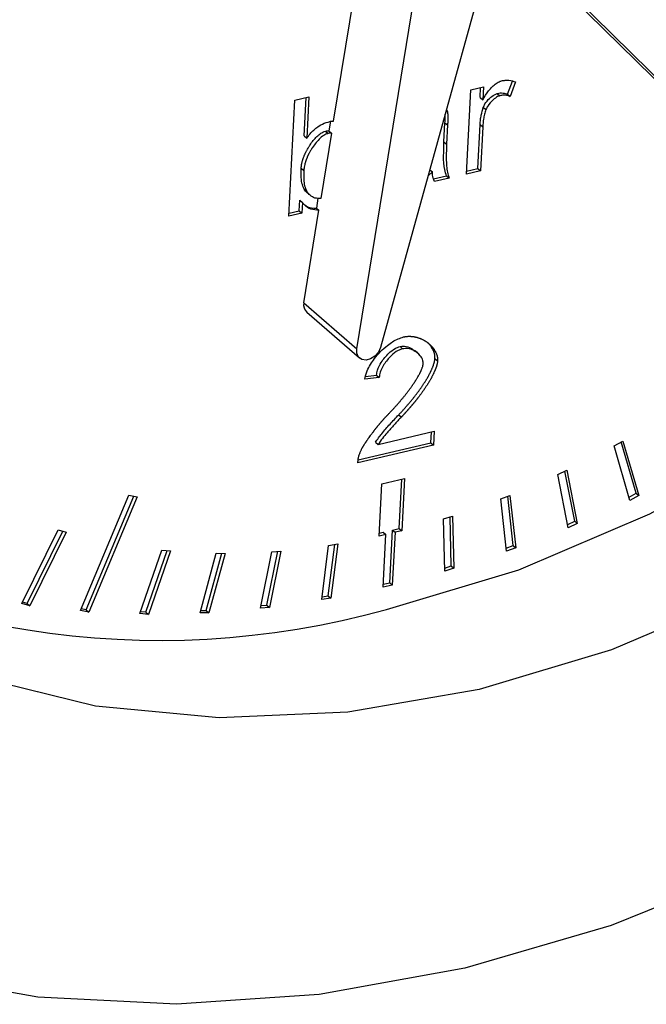
# Model space of a CAD drawing. Extents: x 12.9 to 27.5, y 3.6 to 13.4.
# Drawn here: x 18 to 18.1, y 6.1 to 6.2 of the extents above; entities that cross this region are included whole.
import ezdxf

# ---------------------------------------------------------------- set-up
doc = ezdxf.new("R2010")
doc.units = 0
doc.header["$LTSCALE"] = 0.2
doc.header["$MEASUREMENT"] = 0
doc.linetypes.add('SLD-SOLID', pattern=[0])
doc.layers.get('0').update_dxf_attribs({"linetype": 'CONTINUOUS'})

# ---------------------------------------------------------------- blocks, each defined once
blk = doc.blocks.new('A$C6A495A07')
at = {"color": 7, "linetype": 'SLD-SOLID'}
for p, q in [((2.297089696629879, 2.443445629175464), (2.298889468110925, 2.454482787102545)), ((2.32997429360999, 2.43327357142201), (2.309055299567458, 2.453869217082488)), ((2.331614713557496, 2.431852926074594), (2.309174706319251, 2.453946074375988)), ((2.298531269452294, 2.429324972536588), (2.302298389400985, 2.452426959784312)), ((2.306446959034997, 2.45264809140162), (2.299999375015755, 2.429403227112566)), ((2.307871601474243, 2.445114607482417), (2.308180787718438, 2.445916511313452)), ((2.308380660839045, 2.445867378199925), (2.308035643468994, 2.444972542947674)), ((2.305331433968274, 2.440152866820416), (2.305599243662041, 2.445371963692185)), ((2.305599243662041, 2.445371963692185), (2.306383217475396, 2.445557444204209)), ((2.306178623855086, 2.444909235395588), (2.306209780090551, 2.445516410620694)), ((2.306383217475396, 2.445557444204209), (2.306342665849836, 2.444767170860846)), ((2.307243465289542, 2.445155745047419), (2.307407507284292, 2.445013680512677)), ((2.307871601474243, 2.445114607482417), (2.308035643468994, 2.444972542947674)), ((2.294317953569713, 2.437547185420495), (2.29468742393588, 2.444747453659993)), ((2.29468742393588, 2.444747453659993), (2.2955579052045, 2.444953400987135)), ((2.295262070426698, 2.442527077155958), (2.29538446781967, 2.444912367403621)), ((2.2955579052045, 2.444953400987135), (2.295426112421449, 2.442385012621216)), ((2.306178623855086, 2.444909235395588), (2.306342665849836, 2.444767170860846)), ((2.304071830128859, 2.444085264003412), (2.304161900369248, 2.444007260887112)), ((2.304093705354187, 2.444164128682445), (2.304161900369248, 2.444007260887112)), ((2.306377038011302, 2.444300190832429), (2.306541080006053, 2.444158126297687)), ((2.296899332247516, 2.4434262708006), (2.296801715788359, 2.442827634647379)), ((2.303938606604202, 2.442161923433698), (2.303999152434013, 2.443341845439409)), ((2.303999152434013, 2.443341845439409), (2.304163194428764, 2.443199780904667)), ((2.304163194428764, 2.443199780904667), (2.304102648598953, 2.442019858898956)), ((2.306037873242143, 2.440500878682297), (2.30617811428051, 2.443233907328082)), ((2.30617811428051, 2.443233907328082), (2.30634215627526, 2.44309184279334)), ((2.296965757783109, 2.442685570112637), (2.296305074064431, 2.438633897477544)), ((2.296585589401413, 2.44281852322516), (2.296749631396164, 2.442676458690421)), ((2.296801715788359, 2.442827634647379), (2.296965757783109, 2.442685570112637)), ((2.30634215627526, 2.44309184279334), (2.306201915236894, 2.440358814147558)), ((2.295262070426698, 2.442527077155958), (2.295426112421449, 2.442385012621216)), ((2.303938606604202, 2.442161923433698), (2.304102648598953, 2.442019858898956)), ((2.295084715730933, 2.440527997325002), (2.295248757725684, 2.44038593279026)), ((2.303217915930244, 2.440287131061741), (2.302953898920887, 2.44005489245087)), ((2.303056976591261, 2.440426508617772), (2.303217915930244, 2.440287131061741)), ((2.306201915236894, 2.440358814147558), (2.305331433968274, 2.440152866820416)), ((2.305340829358354, 2.440335964938672), (2.306037873242143, 2.440500878682297)), ((2.306037873242143, 2.440500878682297), (2.306201915236894, 2.440358814147558)), ((2.303295960901306, 2.439852169125629), (2.30410226893056, 2.440042933693999)), ((2.304266310925311, 2.439900869159256), (2.303357982645021, 2.4396859676005)), ((2.30410226893056, 2.440042933693999), (2.304266310925311, 2.439900869159256)), ((2.295427627748904, 2.439083748570166), (2.295263585754153, 2.439225813104905)), ((2.294959512252131, 2.43787984717104), (2.294993023664912, 2.438532920281176)), ((2.294993023664912, 2.438532920281176), (2.295157065659662, 2.438390855746434)), ((2.295157065659662, 2.438390855746434), (2.295123554246882, 2.437737782636297)), ((2.296120826372711, 2.438652057864186), (2.296022680161865, 2.438050172991336)), ((2.295123554246882, 2.437737782636297), (2.294317953569713, 2.437547185420495)), ((2.294327348959794, 2.437730283538752), (2.294959512252131, 2.43787984717104)), ((2.294959512252131, 2.43787984717104), (2.295123554246882, 2.437737782636297)), ((2.295250429557282, 2.432166263231416), (2.296186722156616, 2.437908108456593)), ((2.296022680161865, 2.438050172991336), (2.296186722156616, 2.437908108456593)), ((2.295250429557282, 2.432166263231416), (2.298531269452294, 2.429324972536588)), ((2.295424012366251, 2.431594312257932), (2.298704852261263, 2.428753021563104)), ((2.301375293574662, 2.429321501163834), (2.301211251579911, 2.429463565698576)), ((2.30230918503575, 2.429055010807442), (2.302145143040999, 2.429197075342184)), ((2.303379173702961, 2.428724135208878), (2.303543215697712, 2.428582070674135)), ((2.299917111252054, 2.427550685668422), (2.299024383748357, 2.427431638620146)), ((2.299074263229354, 2.427602230023552), (2.299753069257303, 2.427692750203164)), ((2.299753069257303, 2.427692750203164), (2.299917111252054, 2.427550685668422)), ((2.301133016381822, 2.425232641024603), (2.301297058376573, 2.425090576489861)), ((2.2998527871795, 2.423382687448957), (2.303329305538011, 2.424205197581578)), ((2.303121614224093, 2.423496620670342), (2.30315586815318, 2.424164163998064)), ((2.303329305538011, 2.424205197581578), (2.303285656218844, 2.4233545561356)), ((2.303285656218844, 2.4233545561356), (2.298598033486609, 2.422245510591306)), ((2.298616017411131, 2.422430640672541), (2.303121614224093, 2.423496620670342)), ((2.299688745184749, 2.423524751983699), (2.2998527871795, 2.423382687448957)), ((2.303121614224093, 2.423496620670342), (2.303285656218844, 2.4233545561356)), ((2.314488531022729, 2.423298327111318), (2.315037378854992, 2.423604018573467)), ((2.315472488335171, 2.419914915853969), (2.314488531022729, 2.423298327111318)), ((2.315857294172684, 2.420362671850857), (2.314931759661032, 2.423545191911622)), ((2.315037378854992, 2.423604018573467), (2.316021336167434, 2.420220607316114)), ((2.300075063880268, 2.420949659242478), (2.301493786146633, 2.42128531501044)), ((2.301163444510134, 2.418186518739184), (2.301320348761802, 2.421244281426926)), ((2.301493786146633, 2.42128531501044), (2.301327486504885, 2.418044454204441)), ((2.311002317468333, 2.421524789790197), (2.311561026702744, 2.421789811958266)), ((2.311649816426677, 2.418224381216682), (2.311002317468333, 2.421524789790197)), ((2.312044483666337, 2.418631467919493), (2.311436449294444, 2.421730719011876)), ((2.311561026702744, 2.421789811958266), (2.312208525661088, 2.418489403384751)), ((2.29990876423852, 2.417708798436482), (2.300075063880268, 2.420949659242478)), ((2.28139627684811, 2.413092820416203), (2.284390523780882, 2.420239959117314)), ((2.281745215024014, 2.413138493279433), (2.284696259575522, 2.420182509753825)), ((2.284903503951536, 2.420143567445802), (2.281909257018764, 2.412996428744695)), ((2.284390523780882, 2.420239959117314), (2.284903503951536, 2.420143567445802)), ((2.307466660525645, 2.420012869435528), (2.308031786533984, 2.420235588359731)), ((2.307819795848172, 2.416765326455902), (2.307466660525645, 2.420012869435528)), ((2.308220879861761, 2.417130109914847), (2.307889298791434, 2.420179433243412)), ((2.308031786533984, 2.420235588359731), (2.308384921856511, 2.416988045380105)), ((2.31541406553438, 2.42011580705055), (2.315857294172684, 2.420362671850857)), ((2.316021336167434, 2.420220607316114), (2.315472488335171, 2.419914915853969)), ((2.315857294172684, 2.420362671850857), (2.316021336167434, 2.420220607316114)), ((2.303903358695447, 2.418771887539066), (2.304471417287939, 2.41895093008317)), ((2.303989762434465, 2.415537307890791), (2.303903358695447, 2.418771887539066)), ((2.304393779032221, 2.415858414969637), (2.304312508103077, 2.418900844572423)), ((2.304471417287939, 2.41895093008317), (2.304557821026972, 2.415716350434895)), ((2.300737827830229, 2.418085822008795), (2.301163444510134, 2.418186518739184)), ((2.301163444510134, 2.418186518739184), (2.301327486504885, 2.418044454204441)), ((2.311610351840212, 2.418425538697814), (2.312044483666337, 2.418631467919493)), ((2.312208525661088, 2.418489403384751), (2.311649816426677, 2.418224381216682)), ((2.312044483666337, 2.418631467919493), (2.312208525661088, 2.418489403384751)), ((2.277764919181376, 2.413536128176585), (2.280018977972031, 2.418093867682956)), ((2.278093094621862, 2.413536313032875), (2.280306127693262, 2.418011097940973)), ((2.280511195407268, 2.417951988004504), (2.278257136616613, 2.413394248498136)), ((2.280018977972031, 2.418093867682956), (2.280511195407268, 2.417951988004504)), ((2.300334380918439, 2.417809495166868), (2.29990876423852, 2.417708798436482)), ((2.2999181596286, 2.417891896554735), (2.300170338923689, 2.41795155970161)), ((2.300166641372197, 2.414540573386137), (2.300334380918439, 2.417809495166868)), ((2.300170338923689, 2.41795155970161), (2.300334380918439, 2.417809495166868)), ((2.300570088283987, 2.414816900228065), (2.300737827830229, 2.418085822008795)), ((2.30090186982498, 2.417943757474053), (2.300734130278737, 2.414674835693322)), ((2.300737827830229, 2.418085822008795), (2.30090186982498, 2.417943757474053)), ((2.301327486504885, 2.418044454204441), (2.30090186982498, 2.417943757474053)), ((2.296357169474117, 2.413776156740877), (2.296781731129411, 2.417131625787942)), ((2.296756547942135, 2.414006875574113), (2.297159436982238, 2.417191057863331)), ((2.296781731129411, 2.417131625787942), (2.297345151592179, 2.417220280086436)), ((2.297345151592179, 2.417220280086436), (2.296920589936885, 2.413864811039371)), ((2.307798241595972, 2.41696354610696), (2.308220879861761, 2.417130109914847)), ((2.308384921856511, 2.416988045380105), (2.307819795848172, 2.416765326455902)), ((2.308220879861761, 2.417130109914847), (2.308384921856511, 2.416988045380105)), ((2.285079832301971, 2.412900151094266), (2.286439470233812, 2.416838033991464)), ((2.285446370519946, 2.412991906251143), (2.286763712823724, 2.416807289454479)), ((2.286970050446552, 2.416787724613602), (2.285610412514696, 2.412849841716405)), ((2.286439470233812, 2.416838033991464), (2.286970050446552, 2.416787724613602)), ((2.288806506061217, 2.412952715164025), (2.28981279287623, 2.416644393224853)), ((2.289187373117837, 2.413090862788593), (2.290155332145854, 2.416641930987264)), ((2.290357701927586, 2.416640476314679), (2.289351415112588, 2.412948798253854)), ((2.28981279287623, 2.416644393224853), (2.290357701927586, 2.416640476314679)), ((2.292568116653722, 2.413245944460904), (2.293267312595699, 2.416742458692418)), ((2.292959953003457, 2.413430508702216), (2.293627752386012, 2.416770016134578)), ((2.293823190940184, 2.416784958398988), (2.293123994998208, 2.413288444167474)), ((2.293267312595699, 2.416742458692418), (2.293823190940184, 2.416784958398988)), ((2.303984629624576, 2.41572945793628), (2.304393779032221, 2.415858414969637)), ((2.304557821026972, 2.415716350434895), (2.303989762434465, 2.415537307890791)), ((2.304393779032221, 2.415858414969637), (2.304557821026972, 2.415716350434895)), ((2.300734130278737, 2.414674835693322), (2.300166641372197, 2.414540573386137)), ((2.300176036762277, 2.414723671504394), (2.300570088283987, 2.414816900228065)), ((2.300570088283987, 2.414816900228065), (2.300734130278737, 2.414674835693322)), ((2.296920589936885, 2.413864811039371), (2.296357169474117, 2.413776156740877)), ((2.296378842089307, 2.413947443498721), (2.296756547942135, 2.414006875574113)), ((2.296756547942135, 2.414006875574113), (2.296920589936885, 2.413864811039371)), ((2.278257136616613, 2.413394248498136), (2.277764919181376, 2.413536128176585)), ((2.278093094621862, 2.413536313032875), (2.277805944900631, 2.413619082774861)), ((2.278093094621862, 2.413536313032875), (2.278257136616613, 2.413394248498136)), ((2.293123994998208, 2.413288444167474), (2.292568116653722, 2.413245944460904)), ((2.292599513213144, 2.413402951260057), (2.292959953003457, 2.413430508702216)), ((2.292959953003457, 2.413430508702216), (2.293123994998208, 2.413288444167474)), ((2.281909257018764, 2.412996428744695), (2.28139627684811, 2.413092820416203)), ((2.281745215024014, 2.413138493279433), (2.281439479229359, 2.413195942642925)), ((2.281745215024014, 2.413138493279433), (2.281909257018764, 2.412996428744695)), ((2.285610412514696, 2.412849841716405), (2.285079832301971, 2.412900151094266)), ((2.285446370519946, 2.412991906251143), (2.285122127930034, 2.413022650788132)), ((2.285446370519946, 2.412991906251143), (2.285610412514696, 2.412849841716405)), ((2.289351415112588, 2.412948798253854), (2.288806506061217, 2.412952715164025)), ((2.288844833848213, 2.413093325026185), (2.289187373117837, 2.413090862788593)), ((2.289187373117837, 2.413090862788593), (2.289351415112588, 2.412948798253854))]:
    blk.add_line(p, q, dxfattribs=at)
at = {"color": 7, "linetype": 'SLD-SOLID', "flags": 128}
for points in [[(2.305231232689717, 2.390914748401084), (2.296205120403027, 2.389280033270467), (2.287340597381469, 2.388679018798243), (2.278745266926332, 2.389119000485952), (2.2705234647058, 2.390594637551921), (2.262774992261267, 2.393088017761116), (2.255593905551844, 2.396568874855422), (2.249067373242465, 2.400994955945013), (2.243274618594253, 2.406312534401184), (2.238285957801576, 2.412457062024856), (2.234161946448634, 2.419353952574287), (2.230952644446727, 2.426919487140971), (2.22869700837472, 2.43506183038382), (2.227422418598959, 2.443682145285774), (2.227144346912706, 2.45267579290131), (2.227866168729573, 2.461933602531495), (2.229579122110476, 2.471343196908382), (2.232262414121831, 2.480790356302805), (2.235883473233482, 2.49016040499718), (2.240398344693045, 2.499339603293361), (2.245752224076991, 2.508216528158506), (2.251880122542172, 2.516683425749751), (2.258707655702278, 2.524637519399899), (2.266151946553574, 2.531982257186943), (2.27412263148943, 2.53862848394359), (2.282522957192111, 2.544495523480236), (2.291250955086948, 2.549512157884603), (2.300200679102755, 2.553617492010741), (2.309263491713633, 2.556761692663589), (2.318329382651253, 2.558906593506464), (2.327288304280639, 2.560026158348702), (2.336031507429293, 2.560106797189714), (2.344452861454823, 2.559147531183207), (2.352450142527257, 2.557160004519048), (2.359926274487744, 2.554168343078562), (2.366790507221747, 2.550208861579023), (2.372959518242407, 2.545329622762182), (2.378358424112701, 2.539589853977684), (2.382921689428894, 2.533059228243275), (2.386593922331638, 2.52581701850875), (2.389330546888015, 2.51795113538973), (2.391098344183046, 2.509557060051868), (2.391875855552282, 2.500736685198856), (2.391653643060959, 2.491597078233013), (2.390434404067701, 2.482249181602061), (2.388232938482243, 2.472806466108104), (2.385075969114649, 2.463383553525798), (2.381001817296461, 2.454094825249275), (2.376059937711769, 2.445053033856968), (2.370310318084275, 2.436367934448047), (2.363822751007643, 2.428144952364189), (2.356675986757875, 2.420483903468739), (2.348956777371694, 2.413477782517365), (2.340758823594339, 2.407211634327663), (2.332181637479419, 2.401761521450318), (2.323329334447404, 2.397193600872733), (2.314309369465473, 2.393563320962855), (2.305231232689717, 2.390914748401084)], [(2.3061179615685, 2.408195392175877), (2.297965364441122, 2.406782567973064), (2.289994944909704, 2.4064367081405), (2.282332401251576, 2.407163267094354), (2.275098576357589, 2.408950786565899), (2.268407551967595, 2.41177107630525), (2.262364849533267, 2.415579658658462), (2.25706576608172, 2.420316470006689), (2.252593871324517, 2.425906808005333), (2.249019689713332, 2.432262509684655), (2.246399588227316, 2.439283341832454), (2.244774887432055, 2.446858581731714), (2.244171209829641, 2.454868763324004), (2.244598075776505, 2.463187561260558), (2.246048753341636, 2.471683783128508), (2.248500364473269, 2.480223438433601), (2.251914245799309, 2.488671851710333), (2.256236558371921, 2.496895786434489), (2.261399136739779, 2.50476554624273), (2.267320563958062, 2.512157020321716), (2.273907455582258, 2.518953640709764), (2.281055932396622, 2.525048220643257), (2.288653258651504, 2.530344644955914), (2.296579619973439, 2.534759385872391), (2.304710012909393, 2.538222820291203), (2.312916216305933, 2.540680327782606), (2.32106881343331, 2.542093151985416), (2.329039232964728, 2.542439011817979), (2.336701776622856, 2.541712452864125), (2.343935601516858, 2.539924933392584), (2.350626625906838, 2.53710464365323), (2.356669328341166, 2.533296061300017), (2.361968411792713, 2.52855924995179), (2.366440306549915, 2.522968911953146), (2.3700144881611, 2.516613210273828), (2.372634589647117, 2.50959237812603), (2.374259290442378, 2.502017138226766), (2.374862968044791, 2.494006956634475), (2.374436102097928, 2.485688158697922), (2.372985424532796, 2.477191936829971), (2.370533813401163, 2.468652281524879), (2.367119932075124, 2.460203868248147), (2.362797619502512, 2.45197993352399), (2.357635041134653, 2.44411017371575), (2.35171361391637, 2.436718699636767), (2.345126722292175, 2.429922079248716), (2.33797824547781, 2.423827499315223), (2.330380919222929, 2.418531075002569), (2.322454557900993, 2.414116334086089), (2.31432416496504, 2.41065289966728), (2.3061179615685, 2.408195392175877)], [(2.300376491752228, 2.413167650891829), (2.308582695148768, 2.415625158383232), (2.316713088084722, 2.419088592802044), (2.324639449406657, 2.423503333718525), (2.332236775661539, 2.428799758031179), (2.339385252475903, 2.434894337964671), (2.345972144100084, 2.441690958352719), (2.351893571318382, 2.449082432431705), (2.35705614968624, 2.456952192239946), (2.361378462258852, 2.465176126964103), (2.364792343584892, 2.473624540240831), (2.367243954716525, 2.482164195545923), (2.368694632281656, 2.490660417413874), (2.36912149822852, 2.498979215350431), (2.368517820626106, 2.506989396942718), (2.366893119830845, 2.514564636841985), (2.364273018344829, 2.52158546898978), (2.360698836733643, 2.527941170669099), (2.356226941976441, 2.533531508667746), (2.355934730986174, 2.53383730474545)], [(2.299999375015755, 2.429403227112566), (2.299868149162076, 2.429114198121365), (2.299653631905155, 2.42886713031654), (2.299385996809828, 2.428696775757366), (2.299102888888978, 2.428627096172651), (2.298844129531926, 2.428667892552287), (2.298646115308099, 2.428813426559771), (2.29853669849896, 2.429043227675045), (2.298531269452294, 2.429324972536588)]]:
    blk.add_lwpolyline(points, dxfattribs=at)
at = {"color": 7, "linetype": 'SLD-SOLID'}
for centre, radius, start, end in [((2.295828263362235, 2.43202931541164), 0.0005938405606704855, 166.666789442367, 227.0985072418072), ((2.286326062714817, 2.463478923426134), 0.0522363733442187, 236.3197409334299, 285.6034539024038)]:
    blk.add_arc(centre, radius, start, end, dxfattribs=at)
for points, knots in [([(2.306342665849836, 2.444767170860846), (2.30645592063436, 2.444955212737128), (2.306682764740682, 2.445331851936594), (2.307074618821456, 2.445712013689072), (2.307364828710941, 2.445894709127497), (2.307474488955432, 2.445927660971062), (2.307502914740663, 2.445936202644777)], [0, 0, 0, 0, 0.3883464795858688, 0.7778400752021365, 0.9424123998696543, 1, 1, 1, 1]), ([(2.307502914740663, 2.445936202644777), (2.307582690671648, 2.445950927600368), (2.307742191430759, 2.445980368079031), (2.308045463664424, 2.445973329181488), (2.308247441413126, 2.445909486934749), (2.308380660839045, 2.445867378199925)], [0, 0, 0, 0, 0.254089516847286, 0.5080162691307724, 1, 1, 1, 1]), ([(2.306377038011302, 2.444300190832429), (2.306409403902304, 2.44437061288534), (2.306502468329025, 2.4445731034636), (2.306746511820389, 2.444839342329008), (2.307011652435445, 2.445067221968475), (2.307182178587606, 2.445132341308341), (2.307243465289542, 2.445155745047419)], [0, 0, 0, 0, 0.18690159059943, 0.5374141990022481, 0.8337477405032665, 1, 1, 1, 1]), ([(2.307407507284292, 2.445013680512677), (2.30735932122111, 2.444996579719579), (2.307212398633023, 2.444944438236863), (2.306942563728409, 2.44473036799625), (2.30667979040177, 2.444456903222029), (2.306574724813256, 2.444230595934631), (2.306541080006053, 2.444158126297687)], [0, 0, 0, 0, 0.1306675992862936, 0.3984144086525563, 0.8073562283508631, 1, 1, 1, 1]), ([(2.307243465289542, 2.445155745047419), (2.307304909832379, 2.445167092028306), (2.307427769417341, 2.445189780542169), (2.307643694472414, 2.445183920861179), (2.30778424576226, 2.44514117498365), (2.307871601474243, 2.445114607482417)], [0, 0, 0, 0, 0.2746579224626012, 0.549183976286027, 1, 1, 1, 1]), ([(2.308035643468994, 2.444972542947674), (2.307966289944741, 2.444994501273669), (2.307836480251193, 2.445035600894752), (2.307623301521485, 2.445051506842976), (2.307480245356782, 2.445026430687989), (2.307407507284292, 2.44501368051268)], [0, 0, 0, 0, 0.3605656626925646, 0.6748744014386356, 1, 1, 1, 1]), ([(2.303999152434013, 2.443341845439409), (2.304003841353303, 2.443437813710865), (2.304012565652965, 2.443616374250656), (2.304013090976778, 2.443792778449282), (2.304013333962626, 2.443874373312994)], [0, 0, 0, 0, 0.5374550926479567, 1, 1, 1, 1]), ([(2.304161900369248, 2.444007260887112), (2.304168832148601, 2.443914436465448), (2.304182125853298, 2.443736418616503), (2.304175072110947, 2.443464693201172), (2.304167155012731, 2.443288115259513), (2.304163194428764, 2.443199780904667)], [0, 0, 0, 0, 0.3525438930788861, 0.6761055375426472, 1, 1, 1, 1]), ([(2.30617811428051, 2.443233907328082), (2.30618503409708, 2.443330431758778), (2.306198874868027, 2.44352349649148), (2.306253679667744, 2.443879718034704), (2.306329848645245, 2.444139343627487), (2.306377038011302, 2.444300190832418)], [0, 0, 0, 0, 0.2755734563034388, 0.5511922246001327, 0.9999999999999999, 0.9999999999999999, 0.9999999999999999, 0.9999999999999999]), ([(2.306541080006053, 2.444158126297687), (2.306510637160823, 2.444059488033471), (2.306449757218555, 2.443862230129827), (2.306376166784997, 2.443504074965166), (2.306355165355438, 2.443249522328649), (2.30634215627526, 2.44309184279334)], [0, 0, 0, 0, 0.2756950955023003, 0.5513381345202947, 1, 1, 1, 1]), ([(2.295426112421449, 2.442385012621216), (2.295563782435078, 2.442559179459355), (2.295839922250433, 2.4429085249505), (2.296359974281199, 2.443265912675262), (2.296710483171491, 2.443372288036034), (2.296867904458903, 2.443420063561007)], [0, 0, 0, 0, 0.353878317330463, 0.7098124757423502, 1, 1, 1, 1]), ([(2.296867904458903, 2.443420063561007), (2.296888577308149, 2.443424440557816), (2.296929917547555, 2.443433193395599), (2.297004199769102, 2.443442536135827), (2.297056997882049, 2.443444446225328), (2.297089696629879, 2.443445629175464)], [0, 0, 0, 0, 0.2757737388724781, 0.5514746538073627, 1, 1, 1, 1]), ([(2.295084715730933, 2.440527997325002), (2.295086240909253, 2.440552075724554), (2.295088528532613, 2.440588191048541), (2.295093658581035, 2.440636763021317), (2.295102700541175, 2.440709867787678), (2.295117539689652, 2.440795839442028), (2.295139708974258, 2.440894377707412), (2.295155638773192, 2.440956010526367), (2.295173045281199, 2.441017621279162), (2.295188125781518, 2.44106687996398), (2.29520430439764, 2.441116061675903), (2.295216974907358, 2.44115290153491), (2.295234569013768, 2.441201951020005), (2.295253190391573, 2.441250880097247), (2.295272792907834, 2.441299651180881), (2.295287975629019, 2.441336144113375), (2.295308848814852, 2.441384680942079), (2.295330648891319, 2.441433024935829), (2.295353340498448, 2.44148114446056), (2.295376617483296, 2.441529107786316), (2.295400760198131, 2.4415768278316), (2.295444483836686, 2.441659872032712), (2.295490635559215, 2.44174211293792), (2.295539554701772, 2.441823161840379), (2.29557546982306, 2.441880590705814), (2.295604980984773, 2.441926156726719), (2.295657986876602, 2.442005196099814), (2.295824962229059, 2.442240218107969), (2.296079037829909, 2.442524925436366), (2.29638943901173, 2.442752505708931), (2.296531460069399, 2.442800305142288), (2.296585589401413, 2.44281852322516)], [0, 0, 0, 0, 0.02774094955186114, 0.04160880288194541, 0.05547662196379382, 0.1109894545532304, 0.1387283854216293, 0.1664669308093161, 0.180334508150479, 0.2080725601153828, 0.2219400824405218, 0.235807588912146, 0.2496750806915137, 0.2774125118000852, 0.2912799660129892, 0.3051474097367756, 0.3190148439252409, 0.3467518666637375, 0.3606192776686466, 0.3744866826738991, 0.4022235084900613, 0.4160909004669173, 0.4715801238498799, 0.4993168616788024, 0.5131842527315882, 0.5409210609484273, 0.5547884661080306, 0.610279845258819, 0.834410249319607, 0.936887791566719, 1, 1, 1, 1]), ([(2.296749631396164, 2.442676458690418), (2.296684806038623, 2.442653342084817), (2.296509659895033, 2.442590885285842), (2.296163154690117, 2.442306457287238), (2.295918068356027, 2.442007706240194), (2.295767880715754, 2.441782232766354), (2.295741568957322, 2.441741626409872), (2.295690028552027, 2.44165984744853), (2.295633094637378, 2.44156289600107), (2.295580203435332, 2.441464488270235), (2.295551171951825, 2.44140788498887), (2.295530001524963, 2.441365252781026), (2.295509444059714, 2.441322448907933), (2.295489511472351, 2.441279483806085), (2.295470216665688, 2.441236368052451), (2.295451573570926, 2.441193112495053), (2.295433597161928, 2.441149728326895), (2.295416303475687, 2.441106227173389), (2.295399709634889, 2.441062621196206), (2.295383833851101, 2.441018923135399), (2.295368695493419, 2.44097514660249), (2.295354314898045, 2.440931305454367), (2.295336179112947, 2.440872782417937), (2.295319645242156, 2.440814183977277), (2.295293681495846, 2.440711619709166), (2.295275804136562, 2.440623738615354), (2.295262883287972, 2.440536521253069), (2.2952574713897, 2.440493090634881), (2.295252291454215, 2.440442785337012), (2.295250080128735, 2.440407208329848), (2.295248757725684, 2.44038593279026)], [0, 0, 0, 0, 0.07557813697935752, 0.2041981677235042, 0.4478087839962028, 0.4642949219029155, 0.4807810482038143, 0.4972671656384873, 0.5632446586182838, 0.5962201866948418, 0.6127063052113823, 0.6291924319328067, 0.6456785688111523, 0.6621647178267591, 0.67865088100431, 0.6951370604276932, 0.7116232582542094, 0.7281094767276162, 0.7445957181910476, 0.7610819850968173, 0.7775682800172629, 0.794054605652478, 0.8105409648363444, 0.8435188905391333, 0.8600053687559314, 0.9260129121127982, 0.9424996571397471, 0.9589864661965554, 0.9754733427138189, 1, 1, 1, 1]), ([(2.296585589401413, 2.44281852322516), (2.296605552825579, 2.442822536218291), (2.296645472201998, 2.442830560702571), (2.296718502672984, 2.442835517471469), (2.29676946815216, 2.442830689483657), (2.296801715788359, 2.442827634647379)], [0, 0, 0, 0, 0.2686865047010664, 0.5372724453779817, 1, 1, 1, 1]), ([(2.296965757783109, 2.442685570112637), (2.296947174636738, 2.442687622283504), (2.296910004207017, 2.442691727082096), (2.296838321071672, 2.442692259291924), (2.296784006271604, 2.442682582782155), (2.296749631396178, 2.442676458690421)], [0, 0, 0, 0, 0.2684903654559869, 0.5370405021108101, 1, 1, 1, 1]), ([(2.30410226893056, 2.440042933693999), (2.304057135130559, 2.440170607985991), (2.303923562915951, 2.440548456470484), (2.303910043259759, 2.441282189505074), (2.303929041031363, 2.441867309510247), (2.303938606604202, 2.442161923433698)], [0, 0, 0, 0, 0.202156958565094, 0.5982778461514865, 1, 1, 1, 1]), ([(2.304102648598953, 2.442019858898956), (2.304094238584423, 2.441828101742455), (2.304074017921405, 2.441367049406196), (2.304086213822867, 2.440780265625559), (2.304134924769667, 2.440254340939781), (2.304222210784385, 2.440019512978754), (2.304266310925311, 2.439900869159256)], [0, 0, 0, 0, 0.2599396160901554, 0.6249871945887122, 0.8105295834386842, 1, 1, 1, 1]), ([(2.295263585754153, 2.439225813104905), (2.295211615058218, 2.439346902960484), (2.295103747857919, 2.439598229664362), (2.295071392874728, 2.44005203815961), (2.295080250267343, 2.440368468595288), (2.295084715730933, 2.440527997325002)], [0, 0, 0, 0, 0.3155484300447152, 0.6549330367949067, 1, 1, 1, 1]), ([(2.295248757725684, 2.44038593279026), (2.295243928919927, 2.440195085415557), (2.295235723460518, 2.439870783618698), (2.295279204092363, 2.439421876580209), (2.295377602137375, 2.43919771329027), (2.295427627748904, 2.439083748570166)], [0, 0, 0, 0, 0.4128061649701043, 0.7014703831515784, 1, 1, 1, 1]), ([(2.303357982645021, 2.4396859676005), (2.303327225100784, 2.439759230299927), (2.303273321519381, 2.439887625527238), (2.303233175726188, 2.440093180982625), (2.303223019032838, 2.440222271272358), (2.303217915930244, 2.440287131061741)], [0, 0, 0, 0, 0.3980199490748464, 0.6975427090898997, 0.9999999999999999, 0.9999999999999999, 0.9999999999999999, 0.9999999999999999]), ([(2.295555964553539, 2.438933586491697), (2.295527375241075, 2.43894823746356), (2.29540201029678, 2.439012482389849), (2.295323890462125, 2.439132875492611), (2.295263585754153, 2.439225813104905)], [0, 0, 0, 0, 0.2280486990993384, 1, 1, 1, 1]), ([(2.296305075379589, 2.438633897588186), (2.29617757882539, 2.438636240756448), (2.295923915779778, 2.4386409026487), (2.295625694941432, 2.438818820259335), (2.295492372366365, 2.438997148250746), (2.295427627748904, 2.439083748570166)], [0, 0, 0, 0, 0.3420181684375493, 0.6804683530996544, 1, 1, 1, 1]), ([(2.296186729081651, 2.437908108764841), (2.296011755873504, 2.437918630359778), (2.295661808181276, 2.437939673626381), (2.295338235531741, 2.438166771896899), (2.295197432722286, 2.438340926877569), (2.295157065659662, 2.438390855746434)], [0, 0, 0, 0, 0.4163319533758496, 0.832666942685476, 1, 1, 1, 1]), ([(2.295310571036364, 2.438243812428599), (2.295327088595666, 2.438227997142818), (2.295464536778976, 2.438096392814369), (2.295730645903145, 2.438048630180266), (2.295969058163745, 2.438049889796115), (2.296022682931874, 2.438050173114632)], [0, 0, 0, 0, 0.09573072381507985, 0.7966076486999493, 1, 1, 1, 1]), ([(2.299024383748357, 2.427431638620146), (2.29906745285113, 2.427609713258288), (2.29917544979406, 2.428056240241617), (2.299657914389737, 2.428809611900856), (2.300323042106196, 2.429488837077685), (2.300973647103813, 2.42991432399063), (2.301318566350641, 2.430020780057252), (2.301434374370412, 2.430056523108355)], [0, 0, 0, 0, 0.154073918882628, 0.3863445290449193, 0.6882587408827159, 0.8953316226111732, 1, 1, 1, 1]), ([(2.301434374370412, 2.430056523108355), (2.30145801122006, 2.430061765943119), (2.301505284157226, 2.430072251443594), (2.301564035569367, 2.430081570885605), (2.301610793438794, 2.430087516398309), (2.30165736719125, 2.430092335841781), (2.301703649109779, 2.430095562871376), (2.301761066387851, 2.430097692974087), (2.301806642566714, 2.43009791822837), (2.301851820358262, 2.430096741213855), (2.301896727234901, 2.43009465435388), (2.301941220445539, 2.43009123837443), (2.301996286155099, 2.430085393122024), (2.302039896147445, 2.430079488378521), (2.302093830920168, 2.430070648695747), (2.302136516530322, 2.430062437534659), (2.302189277115584, 2.43005081702923), (2.302231009168874, 2.430040459097171), (2.302282563852838, 2.430026243657167), (2.30232332024546, 2.430013877018965), (2.302373643838632, 2.42999722651928), (2.302413405987775, 2.429982969219207), (2.302462475940981, 2.429964019567294), (2.302501226055423, 2.429947971306863), (2.302549019417693, 2.42992683650591), (2.302586738326564, 2.429909080248908), (2.302633229270679, 2.429885854301059), (2.302669894607856, 2.429866457706499), (2.302715052302428, 2.429841216264105), (2.302750636859837, 2.429820232914484), (2.302794423569434, 2.429793034599232), (2.302837511416978, 2.429764872456442), (2.302879642529017, 2.42973544212569), (2.302921034681315, 2.429705069968438), (2.302953550618863, 2.42968001954819), (2.302993420894193, 2.429647771348918), (2.30302468883789, 2.429621223221044), (2.303062955185904, 2.429587102361303), (2.30309290225372, 2.429559053658007), (2.303122151060474, 2.429530250545959), (2.303150924185129, 2.429500941242182), (2.303178967809568, 2.429470867319356), (2.303213058086012, 2.429432310274123), (2.3032395397485, 2.429400684186696), (2.303271589880762, 2.429360162911745), (2.303296364499001, 2.429326943654214), (2.303320210296928, 2.429292909658546), (2.303343418070735, 2.429258321932476), (2.30340459674667, 2.429160734518344), (2.303460848214694, 2.429045363112188), (2.303498274448469, 2.42893111192317), (2.303513117617978, 2.428878072637968), (2.303523196311982, 2.428834672558946), (2.303531275694109, 2.428790327234317), (2.3035362784433, 2.428756599620598), (2.303540179602006, 2.428722412725214), (2.303542874335445, 2.428687768062538), (2.303544989188151, 2.42864129149557), (2.303543923594074, 2.428605708920578), (2.303543215697712, 2.428582070674135)], [0, 0, 0, 0, 0.02222676190126156, 0.04445280713512043, 0.05556339157462437, 0.06667393724427108, 0.08889873044977369, 0.1000091720616325, 0.1222331965683277, 0.1333435519248576, 0.1444538821928563, 0.1666770919891999, 0.1777873567874341, 0.2000100904317637, 0.2111203026242024, 0.233342654982835, 0.2444528252075214, 0.266674874296228, 0.2777850112682036, 0.3000068209283211, 0.3111169317873686, 0.333338554454181, 0.3444486450969028, 0.3666701243361383, 0.3777801997101725, 0.400001572427842, 0.4111116367856872, 0.4333329351304214, 0.4444429922486416, 0.4666642452767383, 0.4777742986531323, 0.4999955338508582, 0.5222167723288108, 0.5333268270737292, 0.5555480941255897, 0.5666581545262042, 0.5888794810599575, 0.5999895512732416, 0.6222109730096139, 0.6333210579734472, 0.6444311491427409, 0.6666527670330702, 0.6777628814877767, 0.6999847143259618, 0.7110948607364923, 0.7333169874647623, 0.7444271774843073, 0.7555373853373151, 0.7777600777087987, 0.866888831019967, 0.8891147002664181, 0.9002254531557831, 0.9224532257690374, 0.933564265840794, 0.9446754250041587, 0.9557867166068845, 0.9668981547683916, 0.9780097540616783, 1, 1, 1, 1]), ([(2.299753069257303, 2.427692750203164), (2.299768163073136, 2.427792183085582), (2.299808615205148, 2.428058667858789), (2.300059578929744, 2.428541711840179), (2.300441688184332, 2.429003243116991), (2.300859585674299, 2.429338893474917), (2.301107518770845, 2.429426790453189), (2.301211251579911, 2.429463565698576)], [0, 0, 0, 0, 0.1339943457659865, 0.3591111106707734, 0.6548268955741081, 0.855582912346547, 1, 1, 1, 1]), ([(2.301375293574662, 2.429321501163834), (2.301279267165238, 2.429288183072359), (2.301031169800236, 2.429202101225158), (2.300611881012411, 2.428868471164439), (2.300228126836284, 2.428404967290177), (2.2999753199373, 2.427923506622829), (2.299933490753002, 2.427655594775164), (2.299917111252054, 2.427550685668422)], [0, 0, 0, 0, 0.1337325697307786, 0.3455163883557938, 0.639346069042339, 0.8587748840904662, 1, 1, 1, 1]), ([(2.301211251579911, 2.429463565698576), (2.301303813178091, 2.429474497223524), (2.30155127800867, 2.429503722820552), (2.301880093317049, 2.429405356758728), (2.302052161391497, 2.429242658114863), (2.302125304918885, 2.429173497390234)], [0, 0, 0, 0, 0.2556962431505494, 0.6836077674431859, 1, 1, 1, 1]), ([(2.302646827283379, 2.428391679504585), (2.302642091821863, 2.428462179788735), (2.30262926025193, 2.428653212768968), (2.302441311174288, 2.428959931837515), (2.302117252363228, 2.429219232592136), (2.301725791175937, 2.429362279290594), (2.301474452425293, 2.429333037654143), (2.301375293574662, 2.429321501163834)], [0, 0, 0, 0, 0.1102496458009442, 0.2987409009881091, 0.6096767581645866, 0.8460086081526335, 1, 1, 1, 1]), ([(2.303379173702961, 2.428724135208878), (2.303379884106644, 2.428748037046919), (2.303380949500916, 2.428783882696173), (2.303378785005801, 2.428830605725125), (2.30337606371145, 2.428865240714831), (2.303372137215344, 2.428899417976535), (2.303365433831697, 2.428944379637393), (2.303356620130696, 2.428988407477963), (2.303337879049163, 2.429063797758591), (2.3032932632651, 2.42919883202406), (2.303229595933157, 2.429321787302555), (2.30317306159608, 2.429409813997772), (2.303149834973492, 2.42944438413388), (2.303125649444734, 2.429478128843606), (2.30309429974869, 2.429519297159455), (2.303068353633943, 2.429551434185822), (2.303041591865377, 2.429582781198562), (2.303014312208045, 2.429613619481675), (2.30298620582192, 2.42964362629754), (2.302958542443886, 2.429672003249443), (2.302944767578264, 2.429685189970272), (2.302938403264729, 2.429691282547008)], [0, 0, 0, 0, 0.05905419123015269, 0.08856372562171826, 0.118072819989539, 0.1475815131709395, 0.1770898431483943, 0.2361243755790124, 0.265631822673173, 0.3837938137864522, 0.6205801178568136, 0.6500858855976419, 0.6795915990165269, 0.7386080789976226, 0.7681136597885722, 0.8271292150463958, 0.8566346986868882, 0.8861401561089266, 0.9451548513214691, 0.9746602448536331, 1, 1, 1, 1]), ([(2.301133016381822, 2.425232641024603), (2.301170556785518, 2.425272345595197), (2.301226867145555, 2.425331902191441), (2.301301237859885, 2.425412017039047), (2.301356767375079, 2.425472343156375), (2.30141201211671, 2.425532942103775), (2.301466973496698, 2.42559380750761), (2.301521642361347, 2.425654943475365), (2.301576011989464, 2.42571635138432), (2.301630074584107, 2.425778033422304), (2.301683822184753, 2.425839991639759), (2.301737246392644, 2.425902228204539), (2.301790338411148, 2.425964745334415), (2.301843088998634, 2.426027545315886), (2.301895488441115, 2.4260906304998), (2.30194752651563, 2.426154003303051), (2.301999192451557, 2.426217666208547), (2.30205047488732, 2.426281621765394), (2.302101361822476, 2.426345872588776), (2.302151840564417, 2.426410421359567), (2.302201897668819, 2.426475270823573), (2.302251518873174, 2.426540423790314), (2.302300689021958, 2.426605883131185), (2.302349391982457, 2.42667165177691), (2.302397610549544, 2.426737732713974), (2.302445326337743, 2.426804128980063), (2.302492519657644, 2.426870843657156), (2.302539169376683, 2.426937879865751), (2.302585252750571, 2.427005240745224), (2.302630745260668, 2.427072929473422), (2.30267562030448, 2.427140949124048), (2.302712477673321, 2.427197910600519), (2.302748911160048, 2.427255082291097), (2.302784910937699, 2.427312466148901), (2.302820302175515, 2.427370134604136), (2.302855211890783, 2.427428017643955), (2.302889627524106, 2.427486117260859), (2.302923345769639, 2.42754450674116), (2.302956508372386, 2.427603113940268), (2.30298258087188, 2.427650175607528), (2.303014560427439, 2.427709221245941), (2.303039639563831, 2.427756634392114), (2.303070310730075, 2.427816118908932), (2.303094286266298, 2.42786388254105), (2.303117654204694, 2.427911818262967), (2.303140600510471, 2.427959868966067), (2.303162888421905, 2.428008091991643), (2.303184455011401, 2.428056479630605), (2.303205517583063, 2.428104976291255), (2.303225787816938, 2.428153634801355), (2.303245175496496, 2.428202439885268), (2.303259249067278, 2.428239113778329), (2.303272827511432, 2.428275854403815), (2.303290229582824, 2.428324925663468), (2.303306509224438, 2.428374112110436), (2.303321488570713, 2.428423367503907), (2.303332019807097, 2.428460331824635), (2.303341782413195, 2.428497303213842), (2.30335072016987, 2.428534265761169), (2.303361569657607, 2.42858452971122), (2.303373072499578, 2.428648223837442), (2.303377136036087, 2.428698782491107), (2.303379173702961, 2.428724135208878)], [0, 0, 0, 0, 0.03839385599694552, 0.0575905329198537, 0.07678721260092698, 0.09598389520718648, 0.115180580918491, 0.1343772699287922, 0.153573962447507, 0.1727706587013712, 0.1919673589362464, 0.2111640634193311, 0.2303607724415304, 0.249557486320469, 0.2687542054035018, 0.2879509300715473, 0.3071476607433485, 0.3263443978804665, 0.3455411419929842, 0.3647378936463153, 0.3839346534689882, 0.4031314221621231, 0.4223282005103222, 0.4415249893948465, 0.4607217898091623, 0.4799186028779294, 0.4991154298797739, 0.5183122722749526, 0.5375091317395149, 0.5567060102072812, 0.5759029099222032, 0.5950998335040176, 0.6046981720601747, 0.6238951373865725, 0.6430921353784483, 0.652690484306326, 0.6718875405269897, 0.6910846432654427, 0.7006830070057689, 0.719880194693105, 0.7294785706145843, 0.7486758677540742, 0.7582742595760857, 0.7774717012612964, 0.7870701144115976, 0.7966685363168085, 0.8158662561996052, 0.8254647113569539, 0.8350631806367743, 0.854261349720146, 0.8638598750489918, 0.8734584253016071, 0.8830570047998674, 0.8926556189092282, 0.9118552299694384, 0.9214539963013869, 0.9310528380156435, 0.9406517743143061, 0.9502508312240273, 0.9598500447703148, 0.97986674071527, 1, 1, 1, 1]), ([(2.303543215697712, 2.428582070674135), (2.303541300003555, 2.428557878886441), (2.303537469446123, 2.428509505803596), (2.303524526919698, 2.428435776173735), (2.303510707334109, 2.428374189341032), (2.303497865388092, 2.428324884324745), (2.303487469346987, 2.428287917763875), (2.303476356448666, 2.428250972300411), (2.303464585215846, 2.428214061565402), (2.303452202156446, 2.428177195880536), (2.303439249166981, 2.428140383706687), (2.3034257628705, 2.428103631695183), (2.303407112889527, 2.428054715374859), (2.303387519391929, 2.428005936914115), (2.303367083905325, 2.427957315048626), (2.303346114143817, 2.427908799272508), (2.303324381606327, 2.427860444271754), (2.30330195581335, 2.427812259406362), (2.303279086874351, 2.427764188336294), (2.303255580466125, 2.427716287814395), (2.30322546354655, 2.427656631326606), (2.303200803771585, 2.427609080061597), (2.303169322169051, 2.427549861733151), (2.303143628287412, 2.427502661946644), (2.30311091714233, 2.427443882552033), (2.303077629729923, 2.427385321360433), (2.303043620383004, 2.427327051006156), (2.30300910040739, 2.427268998145983), (2.302974083155515, 2.42721116077254), (2.302938438355394, 2.427153609352121), (2.302902346879332, 2.427096271207965), (2.302865819108444, 2.427039144360066), (2.302821321406949, 2.426970928063778), (2.30277618957248, 2.426903044582364), (2.302738074484846, 2.426846749739344), (2.302699596790145, 2.426790659393891), (2.302660763507827, 2.426734771758802), (2.302613618020512, 2.426668028421776), (2.302565948198431, 2.426601603730116), (2.30251777389854, 2.426535494655262), (2.302469113607355, 2.426469698141688), (2.30241998462844, 2.426404211194072), (2.302370403207401, 2.426339030905297), (2.302328721003956, 2.426284967122086), (2.302295163987306, 2.426241866816127), (2.302269892270413, 2.426209616559099), (2.302244518202126, 2.426177440849148), (2.302219043393702, 2.426145339341094), (2.302193469419446, 2.426113311703464), (2.302167797807851, 2.426081357606282), (2.302142030046152, 2.426049476724383), (2.302116167581215, 2.42601766873652), (2.302090211821234, 2.425985933325627), (2.302064164137274, 2.425954270178739), (2.302038025864572, 2.425922678987035), (2.302011798303877, 2.425891159445801), (2.301985482722767, 2.425859711254446), (2.301959080356777, 2.425828334116453), (2.301932592410719, 2.425797027739549), (2.301906020059103, 2.425765791834944), (2.301879364449558, 2.425734626120168), (2.301852626695176, 2.425703530308372), (2.301816868233455, 2.425662162004489), (2.301780949687082, 2.425620932274573), (2.301744875422255, 2.425579840343236), (2.301717742832093, 2.425549090011028), (2.301690534283861, 2.425518407995067), (2.301663250719724, 2.425487794036492), (2.301635893068362, 2.425457247888577), (2.301608462235631, 2.425426769306348), (2.301580959108275, 2.425396358049021), (2.301553384552459, 2.42536601388047), (2.301525739419215, 2.425335736564772), (2.301498024527771, 2.425305525883513), (2.301470240730094, 2.425275381570845), (2.301442388672609, 2.425245303555897), (2.301414052374707, 2.425214842452444), (2.301385226914245, 2.4251840037183), (2.301346147086303, 2.425142374188937), (2.301316694049302, 2.425111295768755), (2.301297058376573, 2.425090576489861)], [0, 0, 0, 0, 0.01921674553832601, 0.03842515632165671, 0.05762938429577832, 0.06722837251039315, 0.07682725382992253, 0.08642605063711038, 0.09602477960147296, 0.1056234533597998, 0.1152220816454539, 0.1248206720637391, 0.1344192306348395, 0.153617693982654, 0.1632161824751577, 0.1728146536730716, 0.1920125402594243, 0.2016109713702376, 0.2112093920839167, 0.2304069349529518, 0.240005330634309, 0.259202699506602, 0.2688010768184734, 0.2879983162301044, 0.2975966796525298, 0.3167938200480578, 0.3359909067962464, 0.3455892535614384, 0.3647862737586536, 0.3839832569272673, 0.3935815921943782, 0.4127785283765104, 0.4319754378689848, 0.4511723237117725, 0.4703691884928886, 0.4799675103904475, 0.4991643476400818, 0.5183611688162055, 0.5375579754657005, 0.5567547689403116, 0.575951550426713, 0.5951483209713857, 0.6143450815009707, 0.633541832839166, 0.6431401416530252, 0.6527384499631002, 0.6623367577891903, 0.6719350651501318, 0.6815333720637174, 0.6911316785468098, 0.7007299846155437, 0.7103282902851895, 0.7199265955702411, 0.7295249004845754, 0.7391232050413472, 0.7487215092531723, 0.7583198131320007, 0.7679181166892788, 0.7775164199359933, 0.7871147228825478, 0.7967130255389466, 0.8063113279147559, 0.8159096300191089, 0.8351063177924734, 0.8447046191337301, 0.8543029202365446, 0.8639012211083184, 0.8734995217561868, 0.8830978221869832, 0.892696122407337, 0.9022944224235528, 0.9118927222417299, 0.921491021867776, 0.9310893213072805, 0.9406876205657526, 0.9502859196483926, 0.9598842185602874, 0.9699129229309291, 0.9799416271095784, 1, 1, 1, 1]), ([(2.300551270174932, 2.425336998233327), (2.300570253858307, 2.425356629384218), (2.300608221224532, 2.425395891685476), (2.300664790650185, 2.425455183166907), (2.300721077807747, 2.425514761602699), (2.300777052849494, 2.425574652695452), (2.30083272019581, 2.425634845859644), (2.300888074704798, 2.425695340594018), (2.300943113385483, 2.425756134057227), (2.300997832225118, 2.425817224399381), (2.301052227001261, 2.425878609873255), (2.30110629302197, 2.425940289077918), (2.301160025148004, 2.426002260900322), (2.30121341773464, 2.426064524540664), (2.301266464584824, 2.426127079513346), (2.301319158904985, 2.426189925671121), (2.301371493200772, 2.426253063171149), (2.301414798287322, 2.426305921016866), (2.301457867423988, 2.426358961680123), (2.301500697919732, 2.426412185950998), (2.30155170197423, 2.426476349957131), (2.30159386870903, 2.426530067377804), (2.301635774778386, 2.426583971599758), (2.30167741628264, 2.426638063975169), (2.301726947630495, 2.426703278515191), (2.301767844717869, 2.426757880187193), (2.3018084457354, 2.426812676346408), (2.30184068507452, 2.426856670512503), (2.301880668370028, 2.426911862445682), (2.301920328816106, 2.426967256033251), (2.301959536961302, 2.427022923266339), (2.301998387137228, 2.427078799818279), (2.30202917332134, 2.42712367109095), (2.302067265647249, 2.427179977127796), (2.302097417897169, 2.427225198616373), (2.302134677982831, 2.427281951478125), (2.302164130256838, 2.427327538183498), (2.302193198638104, 2.427373314062713), (2.302222000827538, 2.427419218671133), (2.302250388208147, 2.427465320513353), (2.302299273651212, 2.427546358697047), (2.302346785862579, 2.427628011279374), (2.302398745425304, 2.427722213414672), (2.302430118976357, 2.427781476537728), (2.302454462870937, 2.427829126144076), (2.302472314822975, 2.427864985318983), (2.302489729392601, 2.427900968676713), (2.302506670029484, 2.427937077462179), (2.302523095107926, 2.427973312418498), (2.302544243382879, 2.428021796570423), (2.302569136344427, 2.428082721825099), (2.302591481288427, 2.428144032985966), (2.30261142142157, 2.428205560778611), (2.302627381073346, 2.428263397617716), (2.30264140374744, 2.428329918384389), (2.302645014140491, 2.428371032137839), (2.302646827283379, 2.428391679504585)], [0, 0, 0, 0, 0.0216453292137477, 0.04329065784496696, 0.06493598614204617, 0.08658131436037561, 0.1082266427644729, 0.1298719716302354, 0.1515173012475058, 0.1731626319230424, 0.1948079639838998, 0.2164532977811554, 0.238098633694504, 0.2597439721374338, 0.2813893135635318, 0.3030346584736362, 0.3246800074246536, 0.3463253610401358, 0.3571479786150327, 0.3787933405740923, 0.4004387091384828, 0.4220840852853215, 0.4329067060196872, 0.4545520957121679, 0.4761974961663316, 0.4978429090525238, 0.508665534962676, 0.5303109703283182, 0.5411335994290605, 0.5627790631477306, 0.5844245499841378, 0.595247186461566, 0.6168927163116954, 0.6277153590266298, 0.6493609453870405, 0.6601835963898003, 0.6818292585983167, 0.692651920876621, 0.7034745878158079, 0.7251203980374656, 0.7359430827588314, 0.7792401424841114, 0.8008864835945699, 0.8225331080475565, 0.8333559237844899, 0.8441787700566339, 0.8550016533076231, 0.8658245817733704, 0.8766475661063409, 0.8874706202625127, 0.9091204694510343, 0.9307726168403768, 0.941596479653519, 0.9632559961194705, 0.9815471257118632, 0.9999999999999999, 0.9999999999999999, 0.9999999999999999, 0.9999999999999999]), ([(2.298732301242946, 2.422884471979096), (2.298742147783909, 2.422908869849888), (2.29876183827356, 2.422957659168357), (2.298796006659284, 2.423029881297172), (2.298832315885985, 2.42310143617043), (2.298864270536097, 2.423160510707834), (2.298890603329692, 2.423207474892045), (2.298910714053587, 2.423242556112122), (2.298931152973463, 2.423277503372042), (2.298951894906605, 2.423312322365664), (2.298972917048982, 2.423347018423357), (2.299001294472585, 2.423393122705228), (2.299030158716601, 2.423439000662455), (2.299059451548867, 2.423484666053547), (2.299081624032961, 2.423518812266579), (2.299103988816025, 2.423552859109389), (2.299126536412654, 2.423586809485315), (2.299149258228578, 2.423620666043313), (2.299179776122639, 2.423665686413432), (2.299210613037911, 2.423710528891451), (2.299241744097298, 2.423755200355458), (2.299265234373561, 2.423788620213806), (2.299312490809594, 2.423855297424332), (2.299368398090021, 2.423932620204582), (2.299433237168369, 2.424020377286372), (2.299474138541708, 2.42407497605004), (2.299507076592018, 2.424118508005314), (2.299540156854629, 2.424161942734568), (2.29957344683498, 2.424205232707646), (2.299606939823843, 2.424248378665489), (2.299640566458091, 2.424291428942645), (2.299674391142485, 2.424334336144206), (2.299708409317031, 2.424377099872284), (2.299742555432669, 2.42441976789495), (2.299776891978379, 2.42446229222228), (2.299811416140241, 2.424504671349286), (2.299846064865886, 2.424546953242565), (2.299880899747546, 2.424589088575324), (2.299915919471157, 2.424631074698002), (2.299951062388043, 2.424672960516819), (2.299986390130027, 2.424714694593568), (2.300030780933934, 2.424766667632692), (2.300066479167068, 2.424808088696022), (2.300102364034569, 2.424849347439373), (2.300138374107814, 2.424890496345562), (2.300174573204369, 2.424931477943456), (2.300210963710565, 2.424972285582832), (2.300247483080579, 2.425012975026107), (2.300284197686732, 2.425053483725609), (2.30032111138058, 2.425093802907782), (2.300358159519543, 2.425133992861955), (2.300395412579686, 2.42517398385931), (2.300432874523903, 2.425213765966117), (2.300461080591159, 2.425243491400565), (2.300500435509942, 2.425284684946067), (2.300530610203491, 2.425315737327583), (2.300551270174932, 2.425336998233327)], [0, 0, 0, 0, 0.02661976912408296, 0.05323253018093763, 0.07984208127303322, 0.1064499671240662, 0.1197526579419366, 0.1330553052644351, 0.146357918191667, 0.1596605035532173, 0.1729630665556899, 0.1862656112248523, 0.2128713445878403, 0.2261738507157411, 0.2394763477838963, 0.252778837114589, 0.2660813197966473, 0.2793837967338113, 0.292686268681666, 0.3192915312543395, 0.3325939916809335, 0.3458964491478164, 0.3591989039951627, 0.4124110598541564, 0.4390161525108277, 0.4656212260281721, 0.4789236670713554, 0.4922261072847683, 0.5188311535178457, 0.5321335917739076, 0.5454360295323186, 0.5720410593475866, 0.5853434960072736, 0.5986459324201369, 0.6252509539787307, 0.6385533899743185, 0.6518558259332354, 0.6784608460340257, 0.6917632821797617, 0.7050657184861532, 0.7316707434826195, 0.7449731805768508, 0.7715782135761026, 0.7848806519502138, 0.798183090871466, 0.8247881411176688, 0.8380905820928493, 0.8513930239061338, 0.8779981006641826, 0.8913005455397526, 0.9046029916456391, 0.9312081073883635, 0.944510557961357, 0.9578130103272978, 0.9711154646657388, 0.9999999999999999, 0.9999999999999999, 0.9999999999999999, 0.9999999999999999]), ([(2.299688745184749, 2.423524751983699), (2.299815047987689, 2.423705286429378), (2.300091541990266, 2.424100500869059), (2.300591328380346, 2.424658965288408), (2.300952246604293, 2.425041196438563), (2.301133016381822, 2.425232641024603)], [0, 0, 0, 0, 0.2956504064040165, 0.6472189241635141, 0.9999999999999999, 0.9999999999999999, 0.9999999999999999, 0.9999999999999999]), ([(2.301297058376573, 2.425090576489861), (2.301146268912998, 2.424932293290535), (2.300844670736478, 2.42461570668587), (2.300452747874328, 2.424172363722242), (2.300111406029057, 2.423767273222676), (2.299939215588008, 2.423511213024007), (2.2998527871795, 2.423382687448957)], [0, 0, 0, 0, 0.2926595949530043, 0.5853565500695026, 0.7918759412087261, 0.9999999999999999, 0.9999999999999999, 0.9999999999999999, 0.9999999999999999]), ([(2.298598033486609, 2.422245510591306), (2.298603504297542, 2.422331923398904), (2.298612861603271, 2.422479724349927), (2.298663174714829, 2.422695382191716), (2.2987091474271, 2.422821136668702), (2.298732301242946, 2.422884471979096)], [0, 0, 0, 0, 0.4113130760989349, 0.7035121934222384, 1, 1, 1, 1])]:
    blk.add_open_spline(points, degree=3, knots=knots, dxfattribs=at)

msp = doc.modelspace()

# ---------------------------------------------------------------- block references
msp.add_blockref('A$C6A495A07', (15.771185556647, 3.700500388891943))

doc.saveas('drawing.dxf')
